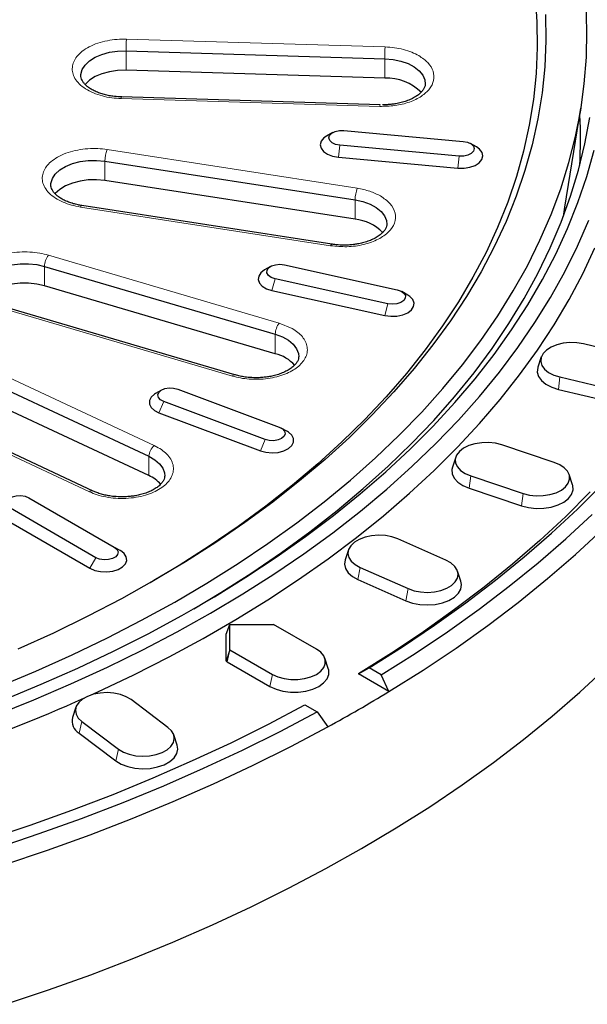
# Model space of a CAD drawing. Units: millimetres. Extents: x 0 to 420, y 0 to 297.
# Drawn here: x 358 to 385, y 127 to 172 of the extents above; entities that cross this region are included whole.
import ezdxf

# ---------------------------------------------------------------- set-up
doc = ezdxf.new("R2010")
doc.units = ezdxf.units.MM

msp = doc.modelspace()

# ---------------------------------------------------------------- linework, layer by layer
at = {"color": 8, "linetype": 'Continuous', "lineweight": 18}
for p, q in [((375.3738, 171.1229), (363.3903, 171.4854)), ((363.3693, 170.0423), (363.3693, 170.9397)), ((375.3529, 169.6797), (375.3529, 170.5772)), ((363.1405, 168.7341), (375.124, 168.3715)), ((373.2748, 166.5739), (373.2122, 166.0192)), ((374.0842, 164.5814), (362.4931, 166.3744)), ((378.8058, 166.0682), (378.7433, 165.5135)), ((362.3896, 164.9388), (362.3896, 165.8362)), ((361.2578, 163.7131), (372.849, 161.9201)), ((373.9807, 163.1458), (373.9807, 164.0433)), ((370.4668, 158.3377), (359.7747, 161.4827)), ((359.5932, 160.0644), (359.5932, 160.9618)), ((370.2751, 160.3909), (370.1317, 159.8488)), ((375.5031, 159.2324), (375.3598, 158.6902)), ((357.608, 159.0278), (368.3001, 155.8828)), ((371.0708, 158.0843), (370.4668, 158.3377)), ((370.2853, 156.9194), (370.2853, 157.8168)), ((364.6798, 152.6646), (355.354, 157.0242)), ((383.4662, 155.842), (383.4047, 155.2663)), ((352.3506, 154.883), (361.6763, 150.5234)), ((365.1141, 154.7031), (364.8962, 154.1828)), ((369.8107, 152.9424), (369.5928, 152.4221)), ((364.8654, 152.5681), (364.6798, 152.6646)), ((364.4282, 151.2725), (364.4282, 152.17)), ((379.3401, 151.2576), (379.2597, 150.6873)), ((381.765, 150.4494), (381.6846, 149.8791)), ((361.9772, 147.4731), (361.6944, 146.9832)), ((374.2128, 147.0234), (374.115, 146.4598)), ((376.4342, 146.0394), (376.3364, 145.4758)), ((368.172, 143.2117), (368.0583, 142.6562)), ((370.1519, 142.0688), (370.0382, 141.5132)), ((361.3211, 139.8879), (361.1935, 139.3415)), ((363.0256, 138.6055), (362.8981, 138.0591))]:
    msp.add_line(p, q, dxfattribs=at)
at = {"color": 7, "linetype": 'Continuous', "lineweight": 25}
for p, q in [((363.3693, 170.9397), (375.3529, 170.5772)), ((375.3529, 169.6797), (363.3693, 170.0423)), ((375.1361, 168.4447), (363.1526, 168.8073)), ((383.7049, 163.7088), (384.4462, 168.2869)), ((372.9443, 167.1609), (372.6614, 166.9976)), ((373.4625, 167.2581), (378.9935, 166.7524)), ((378.8058, 166.0682), (373.2748, 166.5739)), ((379.6069, 166.4918), (379.324, 166.6552)), ((373.2122, 166.0192), (378.7433, 165.5135)), ((362.3896, 165.8362), (373.9807, 164.0433)), ((373.9807, 163.1458), (362.3896, 164.9388)), ((372.9101, 161.9888), (361.319, 163.7818)), ((383.6306, 163.2779), (383.7049, 163.7088)), ((359.5932, 160.9618), (370.2853, 157.8168)), ((370.0658, 160.9592), (369.7829, 160.7958)), ((370.7051, 161.0377), (375.9332, 159.8791)), ((370.2853, 156.9194), (359.5932, 160.0644)), ((375.5031, 159.2324), (370.2751, 160.3909)), ((370.1317, 159.8488), (375.3598, 158.6902)), ((376.4254, 159.6373), (376.1425, 159.8007)), ((368.413, 155.94), (357.7209, 159.085)), ((387.1546, 156.7586), (384.5677, 157.3772)), ((355.1025, 156.5296), (364.4282, 152.17)), ((382.6038, 156.767), (382.4459, 156.2946)), ((364.4282, 151.2725), (355.1025, 155.6321)), ((383.4662, 155.842), (386.0531, 155.2234)), ((365.0166, 155.2385), (364.7337, 155.0751)), ((365.7677, 155.2841), (370.4642, 153.5234)), ((383.4047, 155.2663), (385.9915, 154.6477)), ((361.8457, 150.5592), (352.52, 154.9188)), ((369.8107, 152.9424), (365.1141, 154.7031)), ((364.8962, 154.1828), (369.5928, 152.4221)), ((370.8447, 153.3144), (370.5618, 153.4778)), ((383.2042, 151.8885), (380.7794, 152.6967)), ((378.6466, 152.1346), (378.4887, 151.6622)), ((379.3401, 151.2576), (381.765, 150.4494)), ((384.0556, 150.854), (383.8978, 151.3264)), ((379.2597, 150.6873), (381.6846, 149.8791)), ((358.866, 150.2489), (362.8258, 147.9629)), ((361.9772, 147.4731), (358.0174, 149.759)), ((357.7346, 149.2691), (361.6944, 146.9832)), ((378.1865, 147.3577), (375.9651, 148.3417)), ((362.8258, 147.9629), (363.1086, 147.7996)), ((373.6758, 147.84), (373.518, 147.3676)), ((374.2128, 147.0234), (376.4342, 146.0394)), ((378.8814, 146.3836), (378.7235, 146.8559)), ((374.115, 146.4598), (376.3364, 145.4758)), ((368.0113, 143.9341), (368.172, 144.3867)), ((368.172, 143.2117), (368.172, 144.3867)), ((368.172, 144.3867), (370.2074, 144.3867)), ((372.1873, 143.2438), (370.2074, 144.3867)), ((368.0113, 142.6846), (368.0113, 143.9341)), ((368.172, 143.2117), (368.0113, 142.6846)), ((368.172, 143.2117), (370.1519, 142.0688)), ((372.7406, 142.3413), (372.5828, 142.8137)), ((368.0583, 142.6562), (370.0382, 141.5132)), ((374.1337, 142.0881), (374.6308, 142.3774)), ((375.1967, 142.0507), (374.6308, 142.3774)), ((375.545, 141.2733), (374.1337, 142.0881)), ((375.5484, 141.2714), (375.1967, 142.0507)), ((365.3092, 139.6171), (363.6047, 140.8995)), ((375.5484, 141.2714), (375.545, 141.2733)), ((361.0497, 140.5511), (360.8919, 140.0787)), ((371.6528, 140.6582), (372.2187, 140.3315)), ((372.2187, 140.3315), (372.72, 139.6385)), ((361.3211, 139.8879), (363.0256, 138.6055)), ((361.1935, 139.3415), (362.8981, 138.0591)), ((365.7385, 138.7963), (365.5806, 139.2687))]:
    msp.add_line(p, q, dxfattribs=at)
at = {"color": 7, "linetype": 'Continuous', "lineweight": 25, "flags": 128}
for points in [[(382.316, 173.4948), (382.4038, 172.2946), (382.4214, 171.0935), (382.3687, 169.8926), (382.2458, 168.6935), (382.0527, 167.4975), (381.7899, 166.3059), (381.4574, 165.1201), (381.0558, 163.9415), (380.5854, 162.7714), (380.0469, 161.6111), (379.4408, 160.462), (378.7678, 159.3254), (378.0286, 158.2025), (377.2242, 157.0947), (376.3555, 156.0031), (375.4234, 154.9292), (374.429, 153.874), (373.3734, 152.8389), (372.2579, 151.8249), (371.0837, 150.8332), (369.8521, 149.865), (368.5646, 148.9213), (367.2226, 148.0033), (365.8277, 147.112), (364.4811, 146.3061)], [(357.4751, 141.503), (359.1947, 142.2229), (360.8719, 142.9755), (362.5048, 143.7598), (364.0916, 144.5751), (365.6306, 145.4203), (367.1202, 146.2946), (368.5585, 147.197), (369.9441, 148.1264), (371.2754, 149.082), (372.551, 150.0626), (373.7694, 151.0671), (374.9293, 152.0944), (376.0294, 153.1435), (377.0685, 154.213), (378.0454, 155.3019), (378.9591, 156.409), (379.8086, 157.5329), (380.5929, 158.6726), (381.3111, 159.8266), (381.9625, 160.9938), (382.5463, 162.1729), (383.0619, 163.3625), (383.5087, 164.5614), (383.8863, 165.7681), (384.1941, 166.9815), (384.432, 168.2), (384.5995, 169.4225), (384.6966, 170.6475), (384.7231, 171.8737), (384.6789, 173.0997)], [(382.8037, 172.6271), (382.8214, 171.4181), (382.7683, 170.2095), (382.6446, 169.0026), (382.4503, 167.7988), (382.1857, 166.5995), (381.8511, 165.406), (381.4469, 164.2197), (380.9735, 163.042), (380.4314, 161.8742), (379.8214, 160.7176), (379.144, 159.5736), (378.4001, 158.4434), (377.5905, 157.3284), (376.7161, 156.2298), (375.7779, 155.1489), (374.7771, 154.0869), (373.7146, 153.045), (372.5919, 152.0244), (371.41, 151.0263), (370.1705, 150.0518), (368.8746, 149.102), (367.5239, 148.1781), (366.1199, 147.281), (364.6642, 146.4118), (363.1585, 145.5714), (361.6045, 144.7609), (360.004, 143.9812), (358.3588, 143.2331)], [(361.2794, 169.7673), (361.2816, 169.8545), (361.34, 170.0768), (361.4724, 170.2882), (361.6737, 170.4807), (361.9361, 170.6468), (362.2497, 170.7801), (362.6023, 170.8755), (362.9803, 170.9294), (363.3693, 170.9397)], [(375.3529, 170.5772), (375.7379, 170.5435), (376.1041, 170.467), (376.4375, 170.3508), (376.7252, 170.1993), (376.9561, 170.0183), (377.1215, 169.8148), (377.2149, 169.5965), (377.235, 169.4085)], [(363.3693, 170.0423), (362.9803, 170.032), (362.6023, 169.9781), (362.2497, 169.8826), (361.9361, 169.7493), (361.6737, 169.5832), (361.4724, 169.3908), (361.466, 169.383)], [(366.5091, 145.1097), (367.769, 145.8651), (369.1961, 146.7751), (370.5703, 147.7117), (371.8901, 148.6741), (373.1541, 149.6611), (374.3608, 150.6718), (375.509, 151.7049), (376.5974, 152.7593), (377.6248, 153.834), (378.5902, 154.9277), (379.4923, 156.0392), (380.3303, 157.1673), (381.1032, 158.3108), (381.8102, 159.4684), (382.4505, 160.6389), (383.0234, 161.821), (383.5283, 163.0133), (383.9647, 164.2147), (384.332, 165.4237), (384.6298, 166.6391), (384.8579, 167.8594)], [(372.6614, 166.9976), (372.5352, 166.9084), (372.4133, 166.76), (372.3687, 166.5977), (372.4052, 166.4347), (372.5197, 166.2843), (372.703, 166.1586), (372.9403, 166.0678), (373.2122, 166.0192)], [(373.2748, 166.5739), (373.0777, 166.6131), (372.9158, 166.6888), (372.8085, 166.7919), (372.7687, 166.91), (372.8013, 167.0288), (372.9023, 167.134), (373.0596, 167.2129), (373.2541, 167.256), (373.4625, 167.2581)], [(378.7433, 165.5135), (379.0279, 165.5112), (379.3021, 165.5552), (379.5437, 165.6421), (379.7331, 165.7647), (379.8551, 165.9132), (379.8996, 166.0755), (379.8631, 166.2384), (379.7486, 166.3888), (379.6069, 166.4918)], [(378.9935, 166.7524), (379.1906, 166.7133), (379.3525, 166.6376), (379.4598, 166.5344), (379.4996, 166.4164), (379.467, 166.2975), (379.366, 166.1923), (379.2087, 166.1134), (379.0142, 166.0703), (378.8058, 166.0682)], [(357.7079, 140.8932), (359.4443, 141.6103), (361.1389, 142.3598), (362.7899, 143.1412), (364.3954, 143.9535), (365.9538, 144.7958), (367.4634, 145.6673), (368.9225, 146.5669), (370.3296, 147.4938), (371.6831, 148.4469), (372.9816, 149.4252), (374.2236, 150.4276), (375.4078, 151.453), (376.533, 152.5004), (377.5979, 153.5685), (378.6014, 154.6563), (379.5423, 155.7626), (380.4198, 156.8861), (381.2327, 158.0257), (381.9802, 159.1801), (382.6616, 160.3481), (383.2761, 161.5284), (383.823, 162.7197), (384.3017, 163.9207), (384.7117, 165.1302), (385.0526, 166.3469)], [(359.8893, 164.7058), (359.8932, 164.8035), (359.9566, 165.0253), (360.0938, 165.2357), (360.2994, 165.4266), (360.5657, 165.5907), (360.8822, 165.7217), (361.2369, 165.8144), (361.6162, 165.8655), (362.0054, 165.8729), (362.3896, 165.8362)], [(362.3896, 164.9388), (362.0054, 164.9754), (361.6162, 164.968), (361.2369, 164.917), (360.8822, 164.8242), (360.5657, 164.6933), (360.2994, 164.5292), (360.0938, 164.3383), (360.0745, 164.315)], [(373.9807, 164.0433), (374.3452, 163.9641), (374.6759, 163.8454), (374.9601, 163.6917), (375.1869, 163.509), (375.3477, 163.3042), (375.4361, 163.0852), (375.4522, 162.9006)], [(357.3246, 140.1846), (359.0924, 140.8909), (360.8192, 141.6303), (362.5033, 142.4018), (364.1426, 143.2048), (365.7356, 144.0383), (367.2805, 144.9014), (368.7757, 145.7932), (370.2195, 146.7129), (371.6104, 147.6593), (372.9469, 148.6314), (374.2276, 149.6283), (375.4512, 150.6488), (376.6162, 151.692), (377.7215, 152.7565), (378.7658, 153.8414), (379.7482, 154.9454), (380.6674, 156.0673), (381.5225, 157.2061), (382.3126, 158.3603), (383.0369, 159.5289), (383.6946, 160.7105), (384.2849, 161.904), (384.8073, 163.1079)], [(361.7202, 141.1053), (362.0705, 141.265), (363.7382, 142.0559), (365.3605, 142.8777), (366.9355, 143.7296), (368.4617, 144.6107), (369.9373, 145.5199), (371.361, 146.4564), (372.7311, 147.4191), (374.0461, 148.4071), (375.3048, 149.4193), (376.5057, 150.4546), (377.6476, 151.5119), (378.7293, 152.5901), (379.7497, 153.688), (380.7075, 154.8046), (381.602, 155.9385), (382.432, 157.0887), (383.1967, 158.2538), (383.8953, 159.4327), (384.5271, 160.6241), (385.0914, 161.8268)], [(356.705, 159.9258), (356.711, 160.03), (356.7795, 160.2513), (356.9214, 160.4607), (357.1313, 160.65), (357.4012, 160.8121), (357.7207, 160.9406), (358.0775, 161.0307), (358.4579, 161.0789), (358.8472, 161.0833), (359.2306, 161.0438), (359.5932, 160.9618)], [(370.2751, 160.3909), (370.0965, 160.4529), (369.9653, 160.5464), (369.8975, 160.6601), (369.9011, 160.7804), (369.9758, 160.8927), (370.1125, 160.9835), (370.2947, 161.0418), (370.5006, 161.0606), (370.7051, 161.0377)], [(369.7829, 160.7958), (369.617, 160.6692), (369.515, 160.5158), (369.492, 160.352), (369.5499, 160.1911), (369.6839, 160.0462), (369.8832, 159.9289), (370.1317, 159.8488)], [(359.5932, 160.0644), (359.2306, 160.1463), (358.8472, 160.1858), (358.4579, 160.1814), (358.0775, 160.1332), (357.7207, 160.0431), (357.4012, 159.9146), (357.1313, 159.7525), (356.9214, 159.5632), (356.8892, 159.525)], [(375.3598, 158.6902), (375.6373, 158.6538), (375.9214, 158.6639), (376.189, 158.7199), (376.4185, 158.8171), (376.5912, 158.9477), (376.6932, 159.1011), (376.7162, 159.2649), (376.6584, 159.4257), (376.5244, 159.5707), (376.4254, 159.6373)], [(375.9332, 159.8791), (376.1118, 159.8172), (376.2429, 159.7237), (376.3108, 159.61), (376.3071, 159.4897), (376.2324, 159.3774), (376.0957, 159.2866), (375.9135, 159.2283), (375.7077, 159.2095), (375.5031, 159.2324)], [(370.2853, 157.8168), (370.6133, 157.6956), (370.894, 157.5398), (371.1167, 157.3554), (371.2728, 157.1494), (371.3562, 156.9298), (371.3695, 156.7702)], [(384.5677, 157.3772), (384.2581, 157.4287), (383.9363, 157.4391), (383.6185, 157.408), (383.3208, 157.3368), (383.0579, 157.2291), (382.8432, 157.0904), (382.6873, 156.9275), (382.5981, 156.7488), (382.58, 156.563), (382.634, 156.3796), (382.7573, 156.2077), (382.9438, 156.0559), (383.1841, 155.932), (383.4662, 155.842)], [(382.4459, 156.2946), (382.4396, 156.2744), (382.4195, 156.0679), (382.4795, 155.864), (382.6166, 155.6729), (382.8239, 155.5042), (383.0911, 155.3664), (383.4047, 155.2663)], [(364.7337, 155.0751), (364.6883, 155.0471), (364.5332, 154.9093), (364.4518, 154.7519), (364.4504, 154.5876), (364.5293, 154.4297), (364.682, 154.291), (364.8962, 154.1828)], [(365.1141, 154.7031), (364.9617, 154.7852), (364.8671, 154.8923), (364.8417, 155.0117), (364.8886, 155.1289), (365.0021, 155.2298), (365.1685, 155.3022), (365.3678, 155.3374), (365.5759, 155.3311), (365.7677, 155.2841)], [(369.5928, 152.4221), (369.8511, 152.3532), (370.1327, 152.329), (370.4146, 152.3516), (370.6741, 152.4192), (370.8901, 152.5262), (371.0451, 152.664), (371.1266, 152.8214), (371.1279, 152.9857), (371.049, 153.1436), (370.8963, 153.2822), (370.8447, 153.3144)], [(370.4642, 153.5234), (370.6166, 153.4413), (370.7112, 153.3342), (370.7366, 153.2148), (370.6897, 153.0976), (370.5763, 152.9967), (370.4098, 152.9243), (370.2106, 152.8891), (370.0025, 152.8954), (369.8107, 152.9424)], [(380.7794, 152.6967), (380.484, 152.7711), (380.1673, 152.8057), (379.8452, 152.7987), (379.5339, 152.7506), (379.249, 152.6636), (379.0047, 152.5423), (378.8133, 152.3926), (378.6845, 152.2221), (378.6245, 152.0393), (378.6366, 151.8533), (378.72, 151.6736), (378.8706, 151.5091), (379.0808, 151.3681), (379.3401, 151.2576)], [(364.4282, 152.17), (364.7054, 152.0121), (364.9239, 151.826), (365.0752, 151.6189), (365.1537, 151.3987), (365.1641, 151.2531)], [(381.765, 150.4494), (382.0604, 150.375), (382.3771, 150.3404), (382.6991, 150.3474), (383.0104, 150.3955), (383.2954, 150.4825), (383.5397, 150.6038), (383.731, 150.7535), (383.8599, 150.9241), (383.9198, 151.1069), (383.9078, 151.2928), (383.8244, 151.4725), (383.6738, 151.637), (383.4635, 151.778), (383.2042, 151.8885)], [(378.4887, 151.6622), (378.4642, 151.5563), (378.4776, 151.3496), (378.5704, 151.1498), (378.7378, 150.9669), (378.9715, 150.8101), (379.2597, 150.6873)], [(384.8784, 150.5177), (383.7376, 149.3835), (382.5366, 148.2702), (381.2765, 147.1789), (379.9585, 146.1107), (378.5838, 145.0665), (377.1539, 144.0473), (375.6701, 143.0542), (374.1337, 142.0881)], [(374.6308, 142.3774), (376.1753, 143.3509), (377.6669, 144.3515), (379.1043, 145.3783), (380.4861, 146.4301), (381.8109, 147.5062), (383.0775, 148.6053), (384.2847, 149.7265), (385.4313, 150.8687)], [(381.6846, 149.8791), (382.013, 149.7964), (382.3651, 149.758), (382.7231, 149.7657), (383.0692, 149.8192), (383.3859, 149.9159), (383.6575, 150.0508), (383.8703, 150.2172), (384.0135, 150.4068), (384.0801, 150.61), (384.0667, 150.8167), (384.0556, 150.854)], [(358.0174, 149.759), (357.8979, 149.8576), (357.844, 149.9738), (357.8621, 150.0936), (357.9502, 150.2026), (358.0975, 150.2877), (358.2864, 150.3385), (358.494, 150.349), (358.6953, 150.3179), (358.866, 150.2489)], [(375.1967, 142.0507), (376.759, 143.0348), (378.2679, 144.0464), (379.7219, 145.0845), (381.1196, 146.1479), (382.4598, 147.2358), (383.741, 148.3471), (384.9622, 149.4807)], [(375.5484, 141.2714), (377.1293, 142.2641), (378.6563, 143.2847), (380.1278, 144.332), (381.5423, 145.4052), (382.8986, 146.5031), (384.1954, 147.6248), (385.4314, 148.7691)], [(375.9651, 148.3417), (375.6891, 148.4377), (375.3829, 148.4959), (375.0621, 148.5133), (374.7425, 148.489), (374.4404, 148.4243), (374.1708, 148.3223), (373.9472, 148.1883), (373.7808, 148.029), (373.6801, 147.8523), (373.65, 147.667), (373.6921, 147.4826), (373.8042, 147.3081), (373.9807, 147.1525), (374.2128, 147.0234)], [(361.6944, 146.9832), (361.9222, 146.8847), (362.1889, 146.8273), (362.4728, 146.8156), (362.751, 146.8505), (363.0008, 146.9292), (363.202, 147.0454), (363.3384, 147.1896), (363.3989, 147.3502), (363.3786, 147.5141), (363.2792, 147.6681), (363.1086, 147.7996)], [(362.8258, 147.9629), (362.9453, 147.8644), (362.9992, 147.7482), (362.981, 147.6284), (362.893, 147.5193), (362.7456, 147.4343), (362.5568, 147.3834), (362.3492, 147.373), (362.1479, 147.4041), (361.9772, 147.4731)], [(373.518, 147.3676), (373.4893, 147.1754), (373.536, 146.9703), (373.6607, 146.7764), (373.8569, 146.6033), (374.115, 146.4598)], [(376.4342, 146.0394), (376.7103, 145.9434), (377.0164, 145.8852), (377.3373, 145.8678), (377.6568, 145.8921), (377.959, 145.9569), (378.2286, 146.0588), (378.4522, 146.1928), (378.6185, 146.3521), (378.7193, 146.5288), (378.7493, 146.7141), (378.7073, 146.8985), (378.5952, 147.073), (378.4186, 147.2286), (378.1865, 147.3577)], [(376.3364, 145.4758), (376.6432, 145.3691), (376.9836, 145.3044), (377.3403, 145.2851), (377.6955, 145.3121), (378.0314, 145.3841), (378.3312, 145.4974), (378.5797, 145.6463), (378.7646, 145.8235), (378.8766, 146.02), (378.9101, 146.2259), (378.8814, 146.3836)], [(370.1519, 142.0688), (370.4039, 141.9528), (370.6943, 141.872), (371.0085, 141.8306), (371.3308, 141.8306), (371.645, 141.872), (371.9353, 141.9528), (372.1873, 142.0688), (372.3882, 142.2142), (372.5281, 142.3819), (372.5998, 142.5632), (372.5998, 142.7493), (372.5281, 142.9307), (372.3882, 143.0983), (372.1873, 143.2438)], [(357.7885, 126.7913), (359.7824, 127.4598), (361.7401, 128.163), (363.6598, 128.9004), (365.5395, 129.6713), (367.3777, 130.4749), (369.1726, 131.3105), (370.9225, 132.1773), (372.6258, 133.0745), (374.2809, 134.0012), (375.8863, 134.9567), (377.4404, 135.94), (378.9419, 136.9502), (380.3893, 137.9864), (381.7814, 139.0475), (383.1167, 140.1327), (384.394, 141.2409), (385.6123, 142.371)], [(370.0382, 141.5132), (370.3184, 141.3843), (370.6412, 141.2945), (370.9905, 141.2485), (371.3488, 141.2485), (371.6981, 141.2945), (372.0209, 141.3843), (372.301, 141.5132), (372.5244, 141.6749), (372.6798, 141.8613), (372.7596, 142.0629), (372.7596, 142.2698), (372.7406, 142.3413)], [(363.6047, 140.8995), (363.3811, 141.0335), (363.1115, 141.1354), (362.8093, 141.2001), (362.4898, 141.2244), (362.1689, 141.207), (361.8628, 141.1489), (361.5867, 141.0528), (361.3546, 140.9238), (361.1781, 140.7681), (361.066, 140.5937), (361.0239, 140.4092), (361.054, 140.224), (361.1547, 140.0472), (361.3211, 139.8879)], [(356.9438, 134.4232), (358.9223, 135.0851), (360.8645, 135.782), (362.7685, 136.5132), (364.6324, 137.278), (366.4545, 138.0757), (368.2331, 138.9055), (369.9664, 139.7666), (371.6528, 140.6582)], [(357.3475, 134.0244), (359.348, 134.694), (361.3117, 135.3989), (363.2367, 136.1386), (365.1212, 136.9122), (366.9634, 137.7191), (368.7615, 138.5585), (370.5138, 139.4296), (372.2187, 140.3315)], [(357.7125, 133.2555), (359.7321, 133.9332), (361.7143, 134.6467), (363.6573, 135.3953), (365.5592, 136.1783), (367.4182, 136.9949), (369.2324, 137.8444), (371.0003, 138.7259), (372.72, 139.6385)], [(363.0256, 138.6055), (363.2492, 138.4715), (363.5188, 138.3696), (363.821, 138.3049), (364.1405, 138.2806), (364.4614, 138.298), (364.7675, 138.3561), (365.0436, 138.4521), (365.2757, 138.5812), (365.4522, 138.7369), (365.5643, 138.9113), (365.6064, 139.0958), (365.5763, 139.281), (365.4756, 139.4577), (365.3092, 139.6171)], [(362.8981, 138.0591), (363.1466, 137.9101), (363.4464, 137.7968), (363.7823, 137.7249), (364.1375, 137.6979), (364.4942, 137.7172), (364.8346, 137.7818), (365.1414, 137.8886), (365.3995, 138.0321), (365.5957, 138.2051), (365.7204, 138.399), (365.7671, 138.6041), (365.7385, 138.7963)]]:
    msp.add_lwpolyline(points, dxfattribs=at)
at = {"color": 8, "linetype": 'Continuous', "lineweight": 18, "flags": 128}
for points in [[(361.319, 163.7818), (361.3142, 163.7819), (361.2966, 163.7729), (361.2776, 163.7497), (361.2578, 163.7131)], [(372.849, 161.9201), (372.8687, 161.9567), (372.8877, 161.9799), (372.9053, 161.9889), (372.9101, 161.9888)]]:
    msp.add_lwpolyline(points, dxfattribs=at)
at = {"color": 8, "linetype": 'Continuous', "lineweight": 18}
for centre, radius, start, end in [((370.7548, 170.9298), 7.3855, 175.68562, 179.923), ((382.7383, 170.5673), 7.3855, 175.68562, 179.923), ((363.3006, 168.7452), 0.1605, 157.25265, 183.98101), ((375.2841, 168.3826), 0.1605, 157.25265, 183.98101), ((363.9147, 165.822), 1.5252, 158.76737, 179.46604), ((375.5058, 164.0291), 1.5252, 158.76737, 179.46604), ((360.4983, 160.9385), 0.9053, 143.0546, 178.52378), ((371.1904, 157.7935), 0.9053, 143.0546, 178.52378), ((368.4012, 155.8231), 0.1174, 84.25315, 149.43562), ((365.1095, 152.1347), 0.6822, 129.04049, 177.03635), ((361.7914, 150.3969), 0.171, 71.1475, 132.28228)]:
    msp.add_arc(centre, radius, start, end, dxfattribs=at)
at = {"color": 7, "linetype": 'Continuous', "lineweight": 25}
for centre, radius, start, end in [((375.4511, 167.4247), 2.2572, 44.83546, 92.49349), ((363.2132, 166.8212), 21.2104, 356.81427, 3.07449), ((373.787, 161.1041), 2.0509, 44.05221, 84.57943), ((369.8802, 155.2222), 1.7449, 41.5285, 76.57394), ((363.8444, 149.9064), 1.4857, 40.41756, 66.85998), ((368.7883, 143.9213), 1.4606, 237.85773, 240.01427), ((328.6648, 214.4567), 80.4558, 288.894455, 294.046446), ((338.5946, 202.0141), 71.0969, 298.681231, 301.313392), ((361.5271, 139.9083), 0.6577, 164.98268, 239.52263)]:
    msp.add_arc(centre, radius, start, end, dxfattribs=at)
at = {"color": 8, "linetype": 'Continuous', "lineweight": 18}
for points, knots in [([(363.3903, 171.4854), (363.2445, 171.4854), (362.9443, 171.4852), (362.4932, 171.4221), (362.0546, 171.3081), (361.6573, 171.1407), (361.3277, 170.9301), (361.0841, 170.6903), (360.9331, 170.4377), (360.869, 170.1822), (360.8865, 169.9243), (360.9909, 169.664), (361.1898, 169.4108), (361.4794, 169.1814), (361.8442, 168.991), (362.2598, 168.8511), (362.697, 168.7612), (362.9955, 168.7429), (363.1405, 168.7341)], [0, 0, 0, 0, 0.058258, 0.1200057, 0.1843204, 0.25, 0.3156796, 0.3799943, 0.441742, 0.5, 0.558258, 0.6200057, 0.6843204, 0.75, 0.8156796, 0.8799943, 0.941742, 1, 1, 1, 1]), ([(376.9363, 170.7213), (376.8287, 170.7772), (376.6117, 170.89), (376.2243, 171.0119), (375.8082, 171.0965), (375.5178, 171.1141), (375.3738, 171.1229)], [0, 0, 0, 0, 0.2478892, 0.5, 0.7521108, 1, 1, 1, 1]), ([(375.124, 168.3715), (375.3587, 168.376), (375.839, 168.3852), (376.5158, 168.5554), (377.0743, 168.8273), (377.4604, 169.1788), (377.6545, 169.5796), (377.6308, 170.0011), (377.397, 170.4054), (377.0875, 170.6176), (376.9363, 170.7213)], [0, 0, 0, 0, 0.1221241, 0.25, 0.3778759, 0.5, 0.6221241, 0.75, 0.8778759, 1, 1, 1, 1]), ([(362.4931, 166.3744), (362.3505, 166.3918), (362.0568, 166.4277), (361.5928, 166.4201), (361.1228, 166.3613), (360.6738, 166.2452), (360.2756, 166.0788), (359.9509, 165.8734), (359.7123, 165.6445), (359.5576, 165.4023), (359.4818, 165.1478), (359.4902, 164.8807), (359.5935, 164.6091), (359.7942, 164.3501), (360.0825, 164.12), (360.4386, 163.9333), (360.8338, 163.7929), (361.1193, 163.7392), (361.2578, 163.7131)], [0, 0, 0, 0, 0.058258, 0.1200057, 0.1843204, 0.25, 0.3156796, 0.3799943, 0.441742, 0.5, 0.558258, 0.6200057, 0.6843204, 0.75, 0.8156796, 0.8799943, 0.941742, 1, 1, 1, 1]), ([(372.849, 161.9201), (373.0995, 161.8954), (373.6147, 161.8447), (374.398, 161.9556), (375.074, 162.199), (375.5682, 162.5503), (375.8482, 162.9731), (375.8752, 163.4327), (375.65, 163.8798), (375.3163, 164.1119), (375.1539, 164.2249)], [0, 0, 0, 0, 0.1215927, 0.25, 0.3784073, 0.5, 0.6215927, 0.75, 0.8784073, 1, 1, 1, 1]), ([(359.7747, 161.4827), (359.6415, 161.5168), (359.3672, 161.5872), (358.9106, 161.6355), (358.4296, 161.6343), (357.9487, 161.5747), (357.4993, 161.4597), (357.1077, 161.2978), (356.7919, 161.1025), (356.5533, 160.8842), (356.3875, 160.6444), (356.2995, 160.3821), (356.3028, 160.1041), (356.4058, 159.8266), (356.6049, 159.5669), (356.886, 159.3416), (357.222, 159.1567), (357.4819, 159.07), (357.608, 159.0278)], [0, 0, 0, 0, 0.058258, 0.1200057, 0.1843204, 0.25, 0.3156796, 0.3799943, 0.441742, 0.5, 0.558258, 0.6200057, 0.6843204, 0.75, 0.8156796, 0.8799943, 0.941742, 1, 1, 1, 1]), ([(368.3001, 155.8828), (368.4214, 155.8513), (368.6698, 155.7868), (369.0794, 155.7371), (369.5097, 155.7268), (369.9437, 155.7632), (370.3587, 155.8446), (370.7351, 155.9661), (371.0576, 156.1192), (371.323, 156.2968), (371.5336, 156.4974), (371.686, 156.7217), (371.77, 156.9659), (371.7758, 157.2189), (371.7016, 157.4684), (371.5518, 157.7016), (371.3432, 157.9111), (371.1602, 158.0275), (371.0708, 158.0843)], [0, 0, 0, 0, 0.0590676, 0.1209822, 0.1849515, 0.25, 0.3150485, 0.3790178, 0.4409324, 0.5, 0.5590676, 0.6209822, 0.6849515, 0.75, 0.8150485, 0.8790178, 0.9409324, 1, 1, 1, 1]), ([(361.6763, 150.5234), (361.7908, 150.4753), (362.0261, 150.3765), (362.4398, 150.2757), (362.8927, 150.2172), (363.3666, 150.2116), (363.8328, 150.26), (364.2652, 150.3582), (364.6431, 150.4969), (364.9608, 150.6674), (365.2212, 150.8676), (365.4206, 151.099), (365.5446, 151.3576), (365.5792, 151.6303), (365.5202, 151.9017), (365.3719, 152.1557), (365.1551, 152.3826), (364.9602, 152.5074), (364.8654, 152.5681)], [0, 0, 0, 0, 0.0585375, 0.1203441, 0.1845397, 0.25, 0.3154603, 0.3796559, 0.4414625, 0.5, 0.5585375, 0.6203441, 0.6845397, 0.75, 0.8154603, 0.8796559, 0.9414625, 1, 1, 1, 1])]:
    msp.add_open_spline(points, degree=3, knots=knots, dxfattribs=at)
at = {"color": 7, "linetype": 'Continuous', "lineweight": 25}
for points, knots in [([(363.2654, 168.8056), (363.1456, 168.8087), (362.977, 168.8132), (362.7345, 168.8424), (362.534, 168.8767), (362.3089, 168.9322), (362.0922, 169.004), (361.89, 169.0916), (361.7109, 169.1917), (361.56, 169.3007), (361.4409, 169.4144), (361.3536, 169.5289), (361.301, 169.6423), (361.277, 169.7184), (361.2815, 169.761), (361.2822, 169.7672)], [0, 0, 0, 0, 0.1099268, 0.1546338, 0.2280423, 0.3030337, 0.3820507, 0.4628136, 0.5444787, 0.626637, 0.7095565, 0.7942249, 0.8833366, 0.9831308, 1, 1, 1, 1]), ([(377.2295, 169.4061), (377.2288, 169.3769), (377.2274, 169.3113), (377.1802, 169.2002), (377.0933, 169.0728), (376.9642, 168.9452), (376.7953, 168.8229), (376.5912, 168.7121), (376.3618, 168.6187), (376.1217, 168.5465), (375.8952, 168.4979), (375.6769, 168.4659), (375.4666, 168.4466), (375.32, 168.4442), (375.2489, 168.443)], [0, 0, 0, 0, 0.0808925, 0.1821159, 0.2767156, 0.3693503, 0.4612214, 0.5524453, 0.6422737, 0.7274427, 0.8050325, 0.8655053, 0.9348777, 1, 1, 1, 1]), ([(361.3198, 163.7831), (361.2619, 163.7924), (361.1257, 163.8141), (360.9192, 163.8665), (360.7022, 163.9379), (360.5001, 164.0256), (360.321, 164.1257), (360.1701, 164.2347), (360.0509, 164.3484), (359.9637, 164.4628), (359.911, 164.5763), (359.887, 164.6533), (359.8917, 164.6968), (359.8925, 164.7039)], [0, 0, 0, 0, 0.0668278, 0.1571919, 0.2524071, 0.349726, 0.4481319, 0.5471323, 0.6470499, 0.7490749, 0.8564539, 0.9767054, 1, 1, 1, 1]), ([(375.4465, 162.9027), (375.4458, 162.8758), (375.4443, 162.8124), (375.3978, 162.7038), (375.311, 162.5764), (375.1819, 162.4488), (375.013, 162.3265), (374.8089, 162.2157), (374.5795, 162.1223), (374.3393, 162.0501), (374.1129, 162.0015), (373.8945, 161.9695), (373.6843, 161.9502), (373.5376, 161.9478), (373.4666, 161.9466)], [0, 0, 0, 0, 0.0750094, 0.1768807, 0.272086, 0.3653136, 0.4577728, 0.5495806, 0.6399839, 0.7256981, 0.8037846, 0.8646444, 0.9344609, 1, 1, 1, 1]), ([(373.4666, 161.9466), (373.347, 161.9501), (373.1788, 161.9551), (372.9941, 161.9753), (372.9294, 161.9868), (372.9109, 161.9902)], [0, 0, 0, 0, 0.6370095, 0.8960796, 1, 1, 1, 1]), ([(371.3639, 156.7679), (371.3633, 156.7392), (371.3618, 156.6739), (371.3147, 156.5633), (371.2279, 156.4358), (371.0988, 156.3082), (370.9299, 156.186), (370.7258, 156.0752), (370.4964, 155.9818), (370.2562, 155.9096), (370.0298, 155.861), (369.8114, 155.8289), (369.6012, 155.8097), (369.4545, 155.8072), (369.3835, 155.8061)], [0, 0, 0, 0, 0.0798449, 0.1811837, 0.2758912, 0.3686315, 0.4606073, 0.5519352, 0.6418659, 0.727132, 0.8048103, 0.865352, 0.9348035, 1, 1, 1, 1]), ([(369.3835, 155.8061), (369.2637, 155.8093), (369.0952, 155.8137), (368.8524, 155.8427), (368.6532, 155.8781), (368.4957, 155.9131), (368.4203, 155.9383), (368.4138, 155.9405)], [0, 0, 0, 0, 0.3544319, 0.4985784, 0.7352659, 0.9770569, 1, 1, 1, 1]), ([(365.1585, 151.2514), (365.1578, 151.2228), (365.1564, 151.1576), (365.1093, 151.047), (365.0225, 150.9196), (364.8934, 150.792), (364.7245, 150.6697), (364.5204, 150.559), (364.291, 150.4655), (364.0508, 150.3933), (363.8244, 150.3447), (363.606, 150.3127), (363.3958, 150.2934), (363.2491, 150.291), (363.1781, 150.2898)], [0, 0, 0, 0, 0.0796579, 0.1810173, 0.2757441, 0.3685032, 0.4604977, 0.5518441, 0.6417931, 0.7270766, 0.8047706, 0.8653246, 0.9347903, 1, 1, 1, 1]), ([(363.1781, 150.2898), (363.0582, 150.293), (362.8897, 150.2974), (362.6472, 150.3266), (362.4466, 150.3609), (362.222, 150.4167), (362.018, 150.4827), (361.9005, 150.5361), (361.8475, 150.5602)], [0, 0, 0, 0, 0.245969, 0.346004, 0.5102606, 0.6780591, 0.8548654, 1, 1, 1, 1])]:
    msp.add_open_spline(points, degree=3, knots=knots, dxfattribs=at)
at = {"color": 8, "linetype": 'Continuous', "lineweight": 18}
msp.add_open_spline([(375.1539, 164.2249), (374.996, 164.3046), (374.68, 164.4641), (374.2828, 164.5423), (374.0842, 164.5814)], degree=3, dxfattribs=at)

doc.saveas('drawing.dxf')
